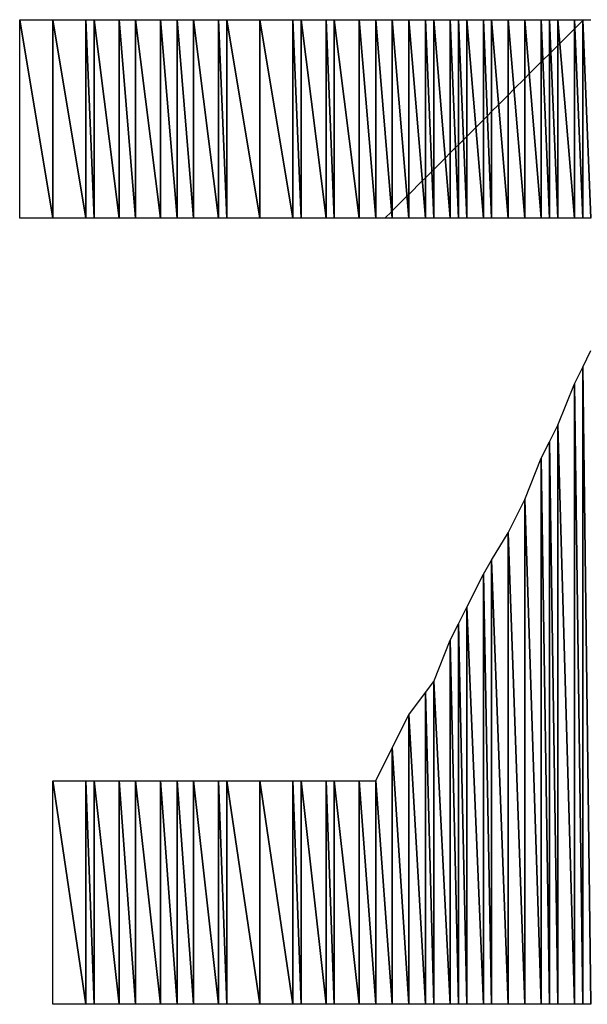
# Model space of a CAD drawing. Units: millimetres. Extents: x 10 to 410, y 10 to 287.
# Drawn here: x 376 to 378, y 24 to 27 of the extents above; entities that cross this region are included whole.
import ezdxf

# ---------------------------------------------------------------- set-up
doc = ezdxf.new("R2010")
doc.units = ezdxf.units.MM
doc.layers.add('MOJI', color=6, linetype='Continuous')

# ---------------------------------------------------------------- blocks, each defined once
blk = doc.blocks.new('SW_HATCH_1354')
at = {"color": 0, "linetype": 'Continuous', "lineweight": 18}
blk.add_line((0, 0), (0.0205, 0.0205), dxfattribs=at)
blk = doc.blocks.new('SW_HATCH_1355')
at = {"color": 0, "linetype": 'Continuous', "lineweight": 18}
blk.add_line((0, 0), (-0.0017, -0.0017), dxfattribs=at)
blk = doc.blocks.new('SW_HATCH_1356')
at = {"color": 0, "linetype": 'Continuous', "lineweight": 18}
blk.add_line((0, 0), (0.0444, 0.0444), dxfattribs=at)
blk = doc.blocks.new('SW_HATCH_1357')
at = {"color": 0, "linetype": 'Continuous', "lineweight": 18}
blk.add_line((0, 0), (-0.0056, -0.0056), dxfattribs=at)
blk = doc.blocks.new('SW_HATCH_1358')
at = {"color": 0, "linetype": 'Continuous', "lineweight": 18}
blk.add_line((0, 0), (0.0406, 0.0406), dxfattribs=at)
blk = doc.blocks.new('SW_HATCH_1359')
at = {"color": 0, "linetype": 'Continuous', "lineweight": 18}
blk.add_line((0, 0), (-0.0094, -0.0094), dxfattribs=at)
blk = doc.blocks.new('SW_HATCH_1360')
at = {"color": 0, "linetype": 'Continuous', "lineweight": 18}
blk.add_line((0, 0), (0.0191, 0.0191), dxfattribs=at)
blk = doc.blocks.new('SW_HATCH_1361')
at = {"color": 0, "linetype": 'Continuous', "lineweight": 18}
blk.add_line((0, 0), (-0.0059, -0.0059), dxfattribs=at)
blk = doc.blocks.new('SW_HATCH_1362')
at = {"color": 0, "linetype": 'Continuous', "lineweight": 18}
blk.add_line((0, 0), (0.0348, 0.0348), dxfattribs=at)
blk = doc.blocks.new('SW_HATCH_1363')
at = {"color": 0, "linetype": 'Continuous', "lineweight": 18}
blk.add_line((0, 0), (-0.0152, -0.0152), dxfattribs=at)
blk = doc.blocks.new('SW_HATCH_1364')
at = {"color": 0, "linetype": 'Continuous', "lineweight": 18}
blk.add_line((0, 0), (0.0161, 0.0161), dxfattribs=at)
blk = doc.blocks.new('SW_HATCH_1365')
at = {"color": 0, "linetype": 'Continuous', "lineweight": 18}
blk.add_line((0, 0), (-0.0089, -0.0089), dxfattribs=at)
blk = doc.blocks.new('SW_HATCH_1366')
at = {"color": 0, "linetype": 'Continuous', "lineweight": 18}
blk.add_line((0, 0), (0.0151, 0.0151), dxfattribs=at)
blk = doc.blocks.new('SW_HATCH_1367')
at = {"color": 0, "linetype": 'Continuous', "lineweight": 18}
blk.add_line((0, 0), (-0.0099, -0.0099), dxfattribs=at)
blk = doc.blocks.new('SW_HATCH_1368')
at = {"color": 0, "linetype": 'Continuous', "lineweight": 18}
blk.add_line((0, 0), (0.0271, 0.0271), dxfattribs=at)
blk = doc.blocks.new('SW_HATCH_1369')
at = {"color": 0, "linetype": 'Continuous', "lineweight": 18}
blk.add_line((0, 0), (-0.0229, -0.0229), dxfattribs=at)
blk = doc.blocks.new('SW_HATCH_1370')
at = {"color": 0, "linetype": 'Continuous', "lineweight": 18}
blk.add_line((0, 0), (0.0121, 0.0121), dxfattribs=at)
blk = doc.blocks.new('SW_HATCH_1371')
at = {"color": 0, "linetype": 'Continuous', "lineweight": 18}
blk.add_line((0, 0), (-0.0129, -0.0129), dxfattribs=at)
blk = doc.blocks.new('SW_HATCH_1372')
at = {"color": 0, "linetype": 'Continuous', "lineweight": 18}
blk.add_line((0, 0), (0.0214, 0.0214), dxfattribs=at)
blk = doc.blocks.new('SW_HATCH_1373')
at = {"color": 0, "linetype": 'Continuous', "lineweight": 18}
blk.add_line((0, 0), (-0.0286, -0.0286), dxfattribs=at)
blk = doc.blocks.new('SW_HATCH_1374')
at = {"color": 0, "linetype": 'Continuous', "lineweight": 18}
blk.add_line((0, 0), (0.0175, 0.0175), dxfattribs=at)
blk = doc.blocks.new('SW_HATCH_1375')
at = {"color": 0, "linetype": 'Continuous', "lineweight": 18}
blk.add_line((0, 0), (-0.0325, -0.0325), dxfattribs=at)
blk = doc.blocks.new('SW_HATCH_1376')
at = {"color": 0, "linetype": 'Continuous', "lineweight": 18}
blk.add_line((0, 0), (0.0137, 0.0137), dxfattribs=at)
blk = doc.blocks.new('SW_HATCH_1377')
at = {"color": 0, "linetype": 'Continuous', "lineweight": 18}
blk.add_line((0, 0), (-0.0363, -0.0363), dxfattribs=at)
blk = doc.blocks.new('SW_HATCH_1378')
at = {"color": 0, "linetype": 'Continuous', "lineweight": 18}
blk.add_line((0, 0), (0.0051, 0.0051), dxfattribs=at)
blk = doc.blocks.new('SW_HATCH_1379')
at = {"color": 0, "linetype": 'Continuous', "lineweight": 18}
blk.add_line((0, 0), (-0.0199, -0.0199), dxfattribs=at)
blk = doc.blocks.new('SW_HATCH_1380')
at = {"color": 0, "linetype": 'Continuous', "lineweight": 18}
blk.add_line((0, 0), (0.0041, 0.0041), dxfattribs=at)
blk = doc.blocks.new('SW_HATCH_1381')
at = {"color": 0, "linetype": 'Continuous', "lineweight": 18}
blk.add_line((0, 0), (-0.0209, -0.0209), dxfattribs=at)
blk = doc.blocks.new('SW_HATCH_1382')
at = {"color": 0, "linetype": 'Continuous', "lineweight": 18}
blk.add_line((0, 0), (0.006, 0.006), dxfattribs=at)
blk = doc.blocks.new('SW_HATCH_1383')
at = {"color": 0, "linetype": 'Continuous', "lineweight": 18}
blk.add_line((0, 0), (-0.044, -0.044), dxfattribs=at)
blk = doc.blocks.new('SW_HATCH_1384')
at = {"color": 0, "linetype": 'Continuous', "lineweight": 18}
blk.add_line((0, 0), (0.0011, 0.0011), dxfattribs=at)
blk = doc.blocks.new('SW_HATCH_1385')
at = {"color": 0, "linetype": 'Continuous', "lineweight": 18}
blk.add_line((0, 0), (-0.0239, -0.0239), dxfattribs=at)
blk = doc.blocks.new('SW_HATCH_1386')
at = {"color": 0, "linetype": 'Continuous', "lineweight": 18}
blk.add_line((0, 0), (0.0001, 0.0001), dxfattribs=at)
blk = doc.blocks.new('SW_HATCH_1387')
at = {"color": 0, "linetype": 'Continuous', "lineweight": 18}
blk.add_line((0, 0), (-0.0026, -0.0026), dxfattribs=at)

msp = doc.modelspace()

# ---------------------------------------------------------------- hatches: boundary and pattern name
at = {"layer": 'MOJI'}
h = msp.add_hatch(dxfattribs=at)
h.set_pattern_fill('ANSI31', style=0)
h.paths.add_polyline_path([(376.094679, 26.867437), (375.994679, 26.867437), (375.994679, 27.467437)], flags=0)
h = msp.add_hatch(dxfattribs=at)
h.set_pattern_fill('ANSI31', style=0)
h.paths.add_polyline_path([(376.094679, 27.467437), (376.094679, 26.867437), (375.994679, 27.467437)], flags=0)
h = msp.add_hatch(dxfattribs=at)
h.set_pattern_fill('ANSI31', style=0)
h.paths.add_polyline_path([(376.194679, 26.867437), (376.094679, 26.867437), (376.094679, 27.467437)], flags=0)
h = msp.add_hatch(dxfattribs=at)
h.set_pattern_fill('ANSI31', style=0)
h.paths.add_polyline_path([(376.194679, 27.467437), (376.194679, 26.867437), (376.094679, 27.467437)], flags=0)
h = msp.add_hatch(dxfattribs=at)
h.set_pattern_fill('ANSI31', style=0)
h.paths.add_polyline_path([(376.219679, 26.867437), (376.194679, 26.867437), (376.194679, 27.467437)], flags=0)
h = msp.add_hatch(dxfattribs=at)
h.set_pattern_fill('ANSI31', style=0)
h.paths.add_polyline_path([(376.219679, 27.467437), (376.219679, 26.867437), (376.194679, 27.467437)], flags=0)
h = msp.add_hatch(dxfattribs=at)
h.set_pattern_fill('ANSI31', style=0)
h.paths.add_polyline_path([(376.294679, 26.867437), (376.219679, 26.867437), (376.219679, 27.467437)], flags=0)
h = msp.add_hatch(dxfattribs=at)
h.set_pattern_fill('ANSI31', style=0)
h.paths.add_polyline_path([(376.294679, 27.467437), (376.294679, 26.867437), (376.219679, 27.467437)], flags=0)
h = msp.add_hatch(dxfattribs=at)
h.set_pattern_fill('ANSI31', style=0)
h.paths.add_polyline_path([(376.344679, 26.867437), (376.294679, 26.867437), (376.294679, 27.467437)], flags=0)
h = msp.add_hatch(dxfattribs=at)
h.set_pattern_fill('ANSI31', style=0)
h.paths.add_polyline_path([(376.344679, 27.467437), (376.344679, 26.867437), (376.294679, 27.467437)], flags=0)
h = msp.add_hatch(dxfattribs=at)
h.set_pattern_fill('ANSI31', style=0)
h.paths.add_polyline_path([(376.419679, 26.867437), (376.344679, 26.867437), (376.344679, 27.467437)], flags=0)
h = msp.add_hatch(dxfattribs=at)
h.set_pattern_fill('ANSI31', style=0)
h.paths.add_polyline_path([(376.419679, 27.467437), (376.419679, 26.867437), (376.344679, 27.467437)], flags=0)
h = msp.add_hatch(dxfattribs=at)
h.set_pattern_fill('ANSI31', style=0)
h.paths.add_polyline_path([(376.469679, 26.867437), (376.419679, 26.867437), (376.419679, 27.467437)], flags=0)
h = msp.add_hatch(dxfattribs=at)
h.set_pattern_fill('ANSI31', style=0)
h.paths.add_polyline_path([(376.469679, 27.467437), (376.469679, 26.867437), (376.419679, 27.467437)], flags=0)
h = msp.add_hatch(dxfattribs=at)
h.set_pattern_fill('ANSI31', style=0)
h.paths.add_polyline_path([(376.519679, 26.867437), (376.469679, 26.867437), (376.469679, 27.467437)], flags=0)
h = msp.add_hatch(dxfattribs=at)
h.set_pattern_fill('ANSI31', style=0)
h.paths.add_polyline_path([(376.519679, 27.467437), (376.519679, 26.867437), (376.469679, 27.467437)], flags=0)
h = msp.add_hatch(dxfattribs=at)
h.set_pattern_fill('ANSI31', style=0)
h.paths.add_polyline_path([(376.594679, 26.867437), (376.519679, 26.867437), (376.519679, 27.467437)], flags=0)
h = msp.add_hatch(dxfattribs=at)
h.set_pattern_fill('ANSI31', style=0)
h.paths.add_polyline_path([(376.594679, 27.467437), (376.594679, 26.867437), (376.519679, 27.467437)], flags=0)
h = msp.add_hatch(dxfattribs=at)
h.set_pattern_fill('ANSI31', style=0)
h.paths.add_polyline_path([(376.619679, 26.867437), (376.594679, 26.867437), (376.594679, 27.467437)], flags=0)
h = msp.add_hatch(dxfattribs=at)
h.set_pattern_fill('ANSI31', style=0)
h.paths.add_polyline_path([(376.619679, 27.467437), (376.619679, 26.867437), (376.594679, 27.467437)], flags=0)
h = msp.add_hatch(dxfattribs=at)
h.set_pattern_fill('ANSI31', style=0)
h.paths.add_polyline_path([(376.719679, 26.867437), (376.619679, 26.867437), (376.619679, 27.467437)], flags=0)
h = msp.add_hatch(dxfattribs=at)
h.set_pattern_fill('ANSI31', style=0)
h.paths.add_polyline_path([(376.719679, 27.467437), (376.719679, 26.867437), (376.619679, 27.467437)], flags=0)
h = msp.add_hatch(dxfattribs=at)
h.set_pattern_fill('ANSI31', style=0)
h.paths.add_polyline_path([(376.819679, 26.867437), (376.719679, 26.867437), (376.719679, 27.467437)], flags=0)
h = msp.add_hatch(dxfattribs=at)
h.set_pattern_fill('ANSI31', style=0)
h.paths.add_polyline_path([(376.819679, 27.467437), (376.819679, 26.867437), (376.719679, 27.467437)], flags=0)
h = msp.add_hatch(dxfattribs=at)
h.set_pattern_fill('ANSI31', style=0)
h.paths.add_polyline_path([(376.844679, 26.867437), (376.819679, 26.867437), (376.819679, 27.467437)], flags=0)
h = msp.add_hatch(dxfattribs=at)
h.set_pattern_fill('ANSI31', style=0)
h.paths.add_polyline_path([(376.844679, 27.467437), (376.844679, 26.867437), (376.819679, 27.467437)], flags=0)
h = msp.add_hatch(dxfattribs=at)
h.set_pattern_fill('ANSI31', style=0)
h.paths.add_polyline_path([(376.919679, 26.867437), (376.844679, 26.867437), (376.844679, 27.467437)], flags=0)
h = msp.add_hatch(dxfattribs=at)
h.set_pattern_fill('ANSI31', style=0)
h.paths.add_polyline_path([(376.919679, 27.467437), (376.919679, 26.867437), (376.844679, 27.467437)], flags=0)
h = msp.add_hatch(dxfattribs=at)
h.set_pattern_fill('ANSI31', style=0)
h.paths.add_polyline_path([(376.944679, 26.867437), (376.919679, 26.867437), (376.919679, 27.467437)], flags=0)
h = msp.add_hatch(dxfattribs=at)
h.set_pattern_fill('ANSI31', style=0)
h.paths.add_polyline_path([(376.944679, 27.467437), (376.944679, 26.867437), (376.919679, 27.467437)], flags=0)
h = msp.add_hatch(dxfattribs=at)
h.set_pattern_fill('ANSI31', style=0)
h.paths.add_polyline_path([(377.019679, 26.867437), (376.944679, 26.867437), (376.944679, 27.467437)], flags=0)
h = msp.add_hatch(dxfattribs=at)
h.set_pattern_fill('ANSI31', style=0)
h.paths.add_polyline_path([(377.019679, 27.467437), (377.019679, 26.867437), (376.944679, 27.467437)], flags=0)
h = msp.add_hatch(dxfattribs=at)
h.set_pattern_fill('ANSI31', style=0)
h.paths.add_polyline_path([(377.069679, 26.867437), (377.019679, 26.867437), (377.019679, 27.467437)], flags=0)
h = msp.add_hatch(dxfattribs=at)
h.set_pattern_fill('ANSI31', style=0)
h.paths.add_polyline_path([(377.069679, 27.467437), (377.069679, 26.867437), (377.019679, 27.467437)], flags=0)
h = msp.add_hatch(dxfattribs=at)
h.set_pattern_fill('ANSI31', style=0)
h.paths.add_polyline_path([(377.719679, 26.467437), (377.719679, 24.492437), (377.694679, 26.417437)], flags=0)
h = msp.add_hatch(dxfattribs=at)
h.set_pattern_fill('ANSI31', style=0)
h.paths.add_polyline_path([(377.694679, 26.417437), (377.694679, 24.492437), (377.669679, 26.367437)], flags=0)
h = msp.add_hatch(dxfattribs=at)
h.set_pattern_fill('ANSI31', style=0)
h.paths.add_polyline_path([(377.719679, 24.492437), (377.694679, 24.492437), (377.694679, 26.417437)], flags=0)
h = msp.add_hatch(dxfattribs=at)
h.set_pattern_fill('ANSI31', style=0)
h.paths.add_polyline_path([(377.669679, 26.367437), (377.669679, 24.492437), (377.619679, 26.242437)], flags=0)
h = msp.add_hatch(dxfattribs=at)
h.set_pattern_fill('ANSI31', style=0)
h.paths.add_polyline_path([(377.694679, 24.492437), (377.669679, 24.492437), (377.669679, 26.367437)], flags=0)
h = msp.add_hatch(dxfattribs=at)
h.set_pattern_fill('ANSI31', style=0)
h.paths.add_polyline_path([(377.619679, 26.242437), (377.619679, 24.492437), (377.594679, 26.192437)], flags=0)
h = msp.add_hatch(dxfattribs=at)
h.set_pattern_fill('ANSI31', style=0)
h.paths.add_polyline_path([(377.669679, 24.492437), (377.619679, 24.492437), (377.619679, 26.242437)], flags=0)
h = msp.add_hatch(dxfattribs=at)
h.set_pattern_fill('ANSI31', style=0)
h.paths.add_polyline_path([(377.594679, 26.192437), (377.594679, 24.492437), (377.569679, 26.142437)], flags=0)
h = msp.add_hatch(dxfattribs=at)
h.set_pattern_fill('ANSI31', style=0)
h.paths.add_polyline_path([(377.619679, 24.492437), (377.594679, 24.492437), (377.594679, 26.192437)], flags=0)
h = msp.add_hatch(dxfattribs=at)
h.set_pattern_fill('ANSI31', style=0)
h.paths.add_polyline_path([(377.569679, 26.142437), (377.569679, 24.492437), (377.519679, 26.017437)], flags=0)
h = msp.add_hatch(dxfattribs=at)
h.set_pattern_fill('ANSI31', style=0)
h.paths.add_polyline_path([(377.594679, 24.492437), (377.569679, 24.492437), (377.569679, 26.142437)], flags=0)
h = msp.add_hatch(dxfattribs=at)
h.set_pattern_fill('ANSI31', style=0)
h.paths.add_polyline_path([(377.519679, 26.017437), (377.519679, 24.492437), (377.469679, 25.917437)], flags=0)
h = msp.add_hatch(dxfattribs=at)
h.set_pattern_fill('ANSI31', style=0)
h.paths.add_polyline_path([(377.569679, 24.492437), (377.519679, 24.492437), (377.519679, 26.017437)], flags=0)
h = msp.add_hatch(dxfattribs=at)
h.set_pattern_fill('ANSI31', style=0)
h.paths.add_polyline_path([(377.469679, 25.917437), (377.469679, 24.492437), (377.419679, 25.834104)], flags=0)
h = msp.add_hatch(dxfattribs=at)
h.set_pattern_fill('ANSI31', style=0)
h.paths.add_polyline_path([(377.519679, 24.492437), (377.469679, 24.492437), (377.469679, 25.917437)], flags=0)
h = msp.add_hatch(dxfattribs=at)
h.set_pattern_fill('ANSI31', style=0)
h.paths.add_polyline_path([(377.419679, 25.834104), (377.419679, 24.492437), (377.394679, 25.792437)], flags=0)
h = msp.add_hatch(dxfattribs=at)
h.set_pattern_fill('ANSI31', style=0)
h.paths.add_polyline_path([(377.469679, 24.492437), (377.419679, 24.492437), (377.419679, 25.834104)], flags=0)
h = msp.add_hatch(dxfattribs=at)
h.set_pattern_fill('ANSI31', style=0)
h.paths.add_polyline_path([(377.394679, 25.792437), (377.394679, 24.492437), (377.344679, 25.692437)], flags=0)
h = msp.add_hatch(dxfattribs=at)
h.set_pattern_fill('ANSI31', style=0)
h.paths.add_polyline_path([(377.419679, 24.492437), (377.394679, 24.492437), (377.394679, 25.792437)], flags=0)
h = msp.add_hatch(dxfattribs=at)
h.set_pattern_fill('ANSI31', style=0)
h.paths.add_polyline_path([(377.344679, 25.692437), (377.344679, 24.492437), (377.319679, 25.642437)], flags=0)
h = msp.add_hatch(dxfattribs=at)
h.set_pattern_fill('ANSI31', style=0)
h.paths.add_polyline_path([(377.394679, 24.492437), (377.344679, 24.492437), (377.344679, 25.692437)], flags=0)
h = msp.add_hatch(dxfattribs=at)
h.set_pattern_fill('ANSI31', style=0)
h.paths.add_polyline_path([(377.319679, 25.642437), (377.319679, 24.492437), (377.294679, 25.592437)], flags=0)
h = msp.add_hatch(dxfattribs=at)
h.set_pattern_fill('ANSI31', style=0)
h.paths.add_polyline_path([(377.344679, 24.492437), (377.319679, 24.492437), (377.319679, 25.642437)], flags=0)
h = msp.add_hatch(dxfattribs=at)
h.set_pattern_fill('ANSI31', style=0)
h.paths.add_polyline_path([(377.294679, 25.592437), (377.294679, 24.492437), (377.244679, 25.467437)], flags=0)
h = msp.add_hatch(dxfattribs=at)
h.set_pattern_fill('ANSI31', style=0)
h.paths.add_polyline_path([(377.319679, 24.492437), (377.294679, 24.492437), (377.294679, 25.592437)], flags=0)
h = msp.add_hatch(dxfattribs=at)
h.set_pattern_fill('ANSI31', style=0)
h.paths.add_polyline_path([(377.244679, 25.467437), (377.244679, 24.492437), (377.219679, 25.434104)], flags=0)
h = msp.add_hatch(dxfattribs=at)
h.set_pattern_fill('ANSI31', style=0)
h.paths.add_polyline_path([(377.294679, 24.492437), (377.244679, 24.492437), (377.244679, 25.467437)], flags=0)
h = msp.add_hatch(dxfattribs=at)
h.set_pattern_fill('ANSI31', style=0)
h.paths.add_polyline_path([(377.219679, 25.434104), (377.219679, 24.492437), (377.169679, 25.367437)], flags=0)
h = msp.add_hatch(dxfattribs=at)
h.set_pattern_fill('ANSI31', style=0)
h.paths.add_polyline_path([(377.244679, 24.492437), (377.219679, 24.492437), (377.219679, 25.434104)], flags=0)
h = msp.add_hatch(dxfattribs=at)
h.set_pattern_fill('ANSI31', style=0)
h.paths.add_polyline_path([(377.169679, 25.367437), (377.169679, 24.492437), (377.119679, 25.267437)], flags=0)
h = msp.add_hatch(dxfattribs=at)
h.set_pattern_fill('ANSI31', style=0)
h.paths.add_polyline_path([(377.219679, 24.492437), (377.169679, 24.492437), (377.169679, 25.367437)], flags=0)
h = msp.add_hatch(dxfattribs=at)
h.set_pattern_fill('ANSI31', style=0)
h.paths.add_polyline_path([(377.119679, 25.267437), (377.119679, 24.492437), (377.069679, 25.167437)], flags=0)
h = msp.add_hatch(dxfattribs=at)
h.set_pattern_fill('ANSI31', style=0)
h.paths.add_polyline_path([(377.169679, 24.492437), (377.119679, 24.492437), (377.119679, 25.267437)], flags=0)
h = msp.add_hatch(dxfattribs=at)
h.set_pattern_fill('ANSI31', style=0)
h.paths.add_polyline_path([(376.194679, 24.492437), (376.094679, 24.492437), (376.094679, 25.167437)], flags=0)
h = msp.add_hatch(dxfattribs=at)
h.set_pattern_fill('ANSI31', style=0)
h.paths.add_polyline_path([(376.194679, 25.167437), (376.194679, 24.492437), (376.094679, 25.167437)], flags=0)
h = msp.add_hatch(dxfattribs=at)
h.set_pattern_fill('ANSI31', style=0)
h.paths.add_polyline_path([(376.219679, 24.492437), (376.194679, 24.492437), (376.194679, 25.167437)], flags=0)
h = msp.add_hatch(dxfattribs=at)
h.set_pattern_fill('ANSI31', style=0)
h.paths.add_polyline_path([(376.219679, 25.167437), (376.219679, 24.492437), (376.194679, 25.167437)], flags=0)
h = msp.add_hatch(dxfattribs=at)
h.set_pattern_fill('ANSI31', style=0)
h.paths.add_polyline_path([(376.294679, 24.492437), (376.219679, 24.492437), (376.219679, 25.167437)], flags=0)
h = msp.add_hatch(dxfattribs=at)
h.set_pattern_fill('ANSI31', style=0)
h.paths.add_polyline_path([(376.294679, 25.167437), (376.294679, 24.492437), (376.219679, 25.167437)], flags=0)
h = msp.add_hatch(dxfattribs=at)
h.set_pattern_fill('ANSI31', style=0)
h.paths.add_polyline_path([(376.344679, 24.492437), (376.294679, 24.492437), (376.294679, 25.167437)], flags=0)
h = msp.add_hatch(dxfattribs=at)
h.set_pattern_fill('ANSI31', style=0)
h.paths.add_polyline_path([(376.344679, 25.167437), (376.344679, 24.492437), (376.294679, 25.167437)], flags=0)
h = msp.add_hatch(dxfattribs=at)
h.set_pattern_fill('ANSI31', style=0)
h.paths.add_polyline_path([(376.419679, 24.492437), (376.344679, 24.492437), (376.344679, 25.167437)], flags=0)
h = msp.add_hatch(dxfattribs=at)
h.set_pattern_fill('ANSI31', style=0)
h.paths.add_polyline_path([(376.419679, 25.167437), (376.419679, 24.492437), (376.344679, 25.167437)], flags=0)
h = msp.add_hatch(dxfattribs=at)
h.set_pattern_fill('ANSI31', style=0)
h.paths.add_polyline_path([(376.469679, 24.492437), (376.419679, 24.492437), (376.419679, 25.167437)], flags=0)
h = msp.add_hatch(dxfattribs=at)
h.set_pattern_fill('ANSI31', style=0)
h.paths.add_polyline_path([(376.469679, 25.167437), (376.469679, 24.492437), (376.419679, 25.167437)], flags=0)
h = msp.add_hatch(dxfattribs=at)
h.set_pattern_fill('ANSI31', style=0)
h.paths.add_polyline_path([(376.519679, 24.492437), (376.469679, 24.492437), (376.469679, 25.167437)], flags=0)
h = msp.add_hatch(dxfattribs=at)
h.set_pattern_fill('ANSI31', style=0)
h.paths.add_polyline_path([(376.519679, 25.167437), (376.519679, 24.492437), (376.469679, 25.167437)], flags=0)
h = msp.add_hatch(dxfattribs=at)
h.set_pattern_fill('ANSI31', style=0)
h.paths.add_polyline_path([(376.594679, 24.492437), (376.519679, 24.492437), (376.519679, 25.167437)], flags=0)
h = msp.add_hatch(dxfattribs=at)
h.set_pattern_fill('ANSI31', style=0)
h.paths.add_polyline_path([(376.594679, 25.167437), (376.594679, 24.492437), (376.519679, 25.167437)], flags=0)
h = msp.add_hatch(dxfattribs=at)
h.set_pattern_fill('ANSI31', style=0)
h.paths.add_polyline_path([(376.619679, 24.492437), (376.594679, 24.492437), (376.594679, 25.167437)], flags=0)
h = msp.add_hatch(dxfattribs=at)
h.set_pattern_fill('ANSI31', style=0)
h.paths.add_polyline_path([(376.619679, 25.167437), (376.619679, 24.492437), (376.594679, 25.167437)], flags=0)
h = msp.add_hatch(dxfattribs=at)
h.set_pattern_fill('ANSI31', style=0)
h.paths.add_polyline_path([(376.719679, 24.492437), (376.619679, 24.492437), (376.619679, 25.167437)], flags=0)
h = msp.add_hatch(dxfattribs=at)
h.set_pattern_fill('ANSI31', style=0)
h.paths.add_polyline_path([(376.719679, 25.167437), (376.719679, 24.492437), (376.619679, 25.167437)], flags=0)
h = msp.add_hatch(dxfattribs=at)
h.set_pattern_fill('ANSI31', style=0)
h.paths.add_polyline_path([(376.819679, 24.492437), (376.719679, 24.492437), (376.719679, 25.167437)], flags=0)
h = msp.add_hatch(dxfattribs=at)
h.set_pattern_fill('ANSI31', style=0)
h.paths.add_polyline_path([(376.819679, 25.167437), (376.819679, 24.492437), (376.719679, 25.167437)], flags=0)
h = msp.add_hatch(dxfattribs=at)
h.set_pattern_fill('ANSI31', style=0)
h.paths.add_polyline_path([(376.844679, 24.492437), (376.819679, 24.492437), (376.819679, 25.167437)], flags=0)
h = msp.add_hatch(dxfattribs=at)
h.set_pattern_fill('ANSI31', style=0)
h.paths.add_polyline_path([(376.844679, 25.167437), (376.844679, 24.492437), (376.819679, 25.167437)], flags=0)
h = msp.add_hatch(dxfattribs=at)
h.set_pattern_fill('ANSI31', style=0)
h.paths.add_polyline_path([(376.919679, 24.492437), (376.844679, 24.492437), (376.844679, 25.167437)], flags=0)
h = msp.add_hatch(dxfattribs=at)
h.set_pattern_fill('ANSI31', style=0)
h.paths.add_polyline_path([(376.919679, 25.167437), (376.919679, 24.492437), (376.844679, 25.167437)], flags=0)
h = msp.add_hatch(dxfattribs=at)
h.set_pattern_fill('ANSI31', style=0)
h.paths.add_polyline_path([(376.944679, 24.492437), (376.919679, 24.492437), (376.919679, 25.167437)], flags=0)
h = msp.add_hatch(dxfattribs=at)
h.set_pattern_fill('ANSI31', style=0)
h.paths.add_polyline_path([(376.944679, 25.167437), (376.944679, 24.492437), (376.919679, 25.167437)], flags=0)
h = msp.add_hatch(dxfattribs=at)
h.set_pattern_fill('ANSI31', style=0)
h.paths.add_polyline_path([(377.019679, 24.492437), (376.944679, 24.492437), (376.944679, 25.167437)], flags=0)
h = msp.add_hatch(dxfattribs=at)
h.set_pattern_fill('ANSI31', style=0)
h.paths.add_polyline_path([(377.019679, 25.167437), (377.019679, 24.492437), (376.944679, 25.167437)], flags=0)
h = msp.add_hatch(dxfattribs=at)
h.set_pattern_fill('ANSI31', style=0)
h.paths.add_polyline_path([(377.069679, 24.492437), (377.019679, 24.492437), (377.019679, 25.167437)], flags=0)
h = msp.add_hatch(dxfattribs=at)
h.set_pattern_fill('ANSI31', style=0)
h.paths.add_polyline_path([(377.069679, 25.167437), (377.069679, 24.492437), (377.019679, 25.167437)], flags=0)
h = msp.add_hatch(dxfattribs=at)
h.set_pattern_fill('ANSI31', style=0)
h.paths.add_polyline_path([(377.119679, 24.492437), (377.069679, 24.492437), (377.069679, 25.167437)], flags=0)

# ---------------------------------------------------------------- linework, layer by layer
for p, q in [((375.994679, 26.867437), (375.994679, 27.467437)), ((375.994679, 27.467437), (376.094679, 26.867437)), ((376.094679, 26.867437), (375.994679, 27.467437)), ((375.994679, 27.467437), (376.094679, 27.467437)), ((376.094679, 27.467437), (376.094679, 26.867437)), ((376.094679, 26.867437), (376.094679, 27.467437)), ((376.094679, 27.467437), (376.194679, 26.867437)), ((376.194679, 26.867437), (376.094679, 27.467437)), ((376.094679, 27.467437), (376.194679, 27.467437)), ((376.194679, 27.467437), (376.194679, 26.867437)), ((376.194679, 26.867437), (376.194679, 27.467437)), ((376.194679, 27.467437), (376.219679, 26.867437)), ((376.219679, 26.867437), (376.194679, 27.467437)), ((376.194679, 27.467437), (376.219679, 27.467437)), ((376.219679, 27.467437), (376.219679, 26.867437)), ((376.219679, 26.867437), (376.219679, 27.467437)), ((376.219679, 27.467437), (376.294679, 26.867437)), ((376.294679, 26.867437), (376.219679, 27.467437)), ((376.219679, 27.467437), (376.294679, 27.467437)), ((376.294679, 27.467437), (376.294679, 26.867437)), ((376.294679, 26.867437), (376.294679, 27.467437)), ((376.294679, 27.467437), (376.344679, 26.867437)), ((376.344679, 26.867437), (376.294679, 27.467437)), ((376.294679, 27.467437), (376.344679, 27.467437)), ((376.344679, 27.467437), (376.344679, 26.867437)), ((376.344679, 26.867437), (376.344679, 27.467437)), ((376.344679, 27.467437), (376.419679, 26.867437)), ((376.419679, 26.867437), (376.344679, 27.467437)), ((376.344679, 27.467437), (376.419679, 27.467437)), ((376.419679, 27.467437), (376.419679, 26.867437)), ((376.419679, 26.867437), (376.419679, 27.467437)), ((376.419679, 27.467437), (376.469679, 26.867437)), ((376.469679, 26.867437), (376.419679, 27.467437)), ((376.419679, 27.467437), (376.469679, 27.467437)), ((376.469679, 27.467437), (376.469679, 26.867437)), ((376.469679, 26.867437), (376.469679, 27.467437)), ((376.469679, 27.467437), (376.519679, 26.867437)), ((376.519679, 26.867437), (376.469679, 27.467437)), ((376.469679, 27.467437), (376.519679, 27.467437)), ((376.519679, 27.467437), (376.519679, 26.867437)), ((376.519679, 26.867437), (376.519679, 27.467437)), ((376.519679, 27.467437), (376.594679, 26.867437)), ((376.594679, 26.867437), (376.519679, 27.467437)), ((376.519679, 27.467437), (376.594679, 27.467437)), ((376.594679, 27.467437), (376.594679, 26.867437)), ((376.594679, 26.867437), (376.594679, 27.467437)), ((376.594679, 27.467437), (376.619679, 26.867437)), ((376.619679, 26.867437), (376.594679, 27.467437)), ((376.594679, 27.467437), (376.619679, 27.467437)), ((376.619679, 27.467437), (376.619679, 26.867437)), ((376.619679, 26.867437), (376.619679, 27.467437)), ((376.619679, 27.467437), (376.719679, 26.867437)), ((376.719679, 26.867437), (376.619679, 27.467437)), ((376.619679, 27.467437), (376.719679, 27.467437)), ((376.719679, 27.467437), (376.719679, 26.867437)), ((376.719679, 26.867437), (376.719679, 27.467437)), ((376.719679, 27.467437), (376.819679, 26.867437)), ((376.819679, 26.867437), (376.719679, 27.467437)), ((376.719679, 27.467437), (376.819679, 27.467437)), ((376.819679, 27.467437), (376.819679, 26.867437)), ((376.819679, 26.867437), (376.819679, 27.467437)), ((376.819679, 27.467437), (376.844679, 26.867437)), ((376.844679, 26.867437), (376.819679, 27.467437)), ((376.819679, 27.467437), (376.844679, 27.467437)), ((376.844679, 27.467437), (376.844679, 26.867437)), ((376.844679, 26.867437), (376.844679, 27.467437)), ((376.844679, 27.467437), (376.919679, 26.867437)), ((376.919679, 26.867437), (376.844679, 27.467437)), ((376.844679, 27.467437), (376.919679, 27.467437)), ((376.919679, 27.467437), (376.919679, 26.867437)), ((376.919679, 26.867437), (376.919679, 27.467437)), ((376.919679, 27.467437), (376.944679, 26.867437)), ((376.944679, 26.867437), (376.919679, 27.467437)), ((376.919679, 27.467437), (376.944679, 27.467437)), ((376.944679, 27.467437), (376.944679, 26.867437)), ((376.944679, 26.867437), (376.944679, 27.467437)), ((376.944679, 27.467437), (377.019679, 26.867437)), ((377.019679, 26.867437), (376.944679, 27.467437)), ((376.944679, 27.467437), (377.019679, 27.467437)), ((377.019679, 27.467437), (377.019679, 26.867437)), ((377.019679, 26.867437), (377.019679, 27.467437)), ((377.019679, 27.467437), (377.069679, 26.867437)), ((377.069679, 26.867437), (377.019679, 27.467437)), ((377.019679, 27.467437), (377.069679, 27.467437)), ((377.069679, 27.467437), (377.069679, 26.867437)), ((377.069679, 26.867437), (377.069679, 27.467437)), ((377.069679, 27.467437), (377.119679, 26.867437)), ((377.119679, 26.867437), (377.069679, 27.467437)), ((377.069679, 27.467437), (377.119679, 27.467437)), ((377.119679, 27.467437), (377.119679, 26.867437)), ((377.119679, 26.867437), (377.119679, 27.467437)), ((377.119679, 27.467437), (377.169679, 26.867437)), ((377.169679, 26.867437), (377.119679, 27.467437)), ((377.119679, 27.467437), (377.169679, 27.467437)), ((377.169679, 27.467437), (377.169679, 26.867437)), ((377.169679, 26.867437), (377.169679, 27.467437)), ((377.169679, 27.467437), (377.219679, 26.867437)), ((377.219679, 26.867437), (377.169679, 27.467437)), ((377.169679, 27.467437), (377.219679, 27.467437)), ((377.219679, 27.467437), (377.219679, 26.867437)), ((377.219679, 26.867437), (377.219679, 27.467437)), ((377.219679, 27.467437), (377.244679, 26.867437)), ((377.244679, 26.867437), (377.219679, 27.467437)), ((377.219679, 27.467437), (377.244679, 27.467437)), ((377.244679, 27.467437), (377.244679, 26.867437)), ((377.244679, 26.867437), (377.244679, 27.467437)), ((377.244679, 27.467437), (377.294679, 26.867437)), ((377.294679, 26.867437), (377.244679, 27.467437)), ((377.244679, 27.467437), (377.294679, 27.467437)), ((377.294679, 27.467437), (377.294679, 26.867437)), ((377.294679, 26.867437), (377.294679, 27.467437)), ((377.294679, 27.467437), (377.319679, 26.867437)), ((377.319679, 26.867437), (377.294679, 27.467437)), ((377.294679, 27.467437), (377.319679, 27.467437)), ((377.319679, 27.467437), (377.319679, 26.867437)), ((377.319679, 26.867437), (377.319679, 27.467437)), ((377.319679, 27.467437), (377.344679, 26.867437)), ((377.344679, 26.867437), (377.319679, 27.467437)), ((377.319679, 27.467437), (377.344679, 27.467437)), ((377.344679, 27.467437), (377.344679, 26.867437)), ((377.344679, 26.867437), (377.344679, 27.467437)), ((377.344679, 27.467437), (377.394679, 26.867437)), ((377.394679, 26.867437), (377.344679, 27.467437)), ((377.344679, 27.467437), (377.394679, 27.467437)), ((377.394679, 27.467437), (377.394679, 26.867437)), ((377.394679, 26.867437), (377.394679, 27.467437)), ((377.394679, 27.467437), (377.419679, 26.867437)), ((377.419679, 26.867437), (377.394679, 27.467437)), ((377.394679, 27.467437), (377.419679, 27.467437)), ((377.419679, 27.467437), (377.419679, 26.867437)), ((377.419679, 26.867437), (377.419679, 27.467437)), ((377.419679, 27.467437), (377.469679, 26.867437)), ((377.469679, 26.867437), (377.419679, 27.467437)), ((377.419679, 27.467437), (377.469679, 27.467437)), ((377.469679, 27.467437), (377.469679, 26.867437)), ((377.469679, 26.867437), (377.469679, 27.467437)), ((377.469679, 27.467437), (377.519679, 26.867437)), ((377.519679, 26.867437), (377.469679, 27.467437)), ((377.469679, 27.467437), (377.519679, 27.467437)), ((377.519679, 27.467437), (377.519679, 26.867437)), ((377.519679, 26.867437), (377.519679, 27.467437)), ((377.519679, 27.467437), (377.569679, 26.867437)), ((377.569679, 26.867437), (377.519679, 27.467437)), ((377.519679, 27.467437), (377.569679, 27.467437)), ((377.569679, 27.467437), (377.569679, 26.867437)), ((377.569679, 26.867437), (377.569679, 27.467437)), ((377.569679, 27.467437), (377.594679, 26.867437)), ((377.594679, 26.867437), (377.569679, 27.467437)), ((377.569679, 27.467437), (377.594679, 27.467437)), ((377.594679, 27.467437), (377.594679, 26.867437)), ((377.594679, 26.867437), (377.594679, 27.467437)), ((377.594679, 27.467437), (377.619679, 26.867437)), ((377.619679, 26.867437), (377.594679, 27.467437)), ((377.594679, 27.467437), (377.619679, 27.467437)), ((377.619679, 27.467437), (377.619679, 26.867437)), ((377.619679, 26.867437), (377.619679, 27.467437)), ((377.619679, 27.467437), (377.669679, 26.867437)), ((377.669679, 26.867437), (377.619679, 27.467437)), ((377.619679, 27.467437), (377.669679, 27.467437)), ((377.669679, 27.467437), (377.669679, 26.867437)), ((377.669679, 26.867437), (377.669679, 27.467437)), ((377.669679, 27.467437), (377.694679, 26.867437)), ((377.694679, 26.867437), (377.669679, 27.467437)), ((377.669679, 27.467437), (377.694679, 27.467437)), ((377.694679, 27.467437), (377.694679, 26.867437)), ((377.694679, 26.867437), (377.694679, 27.467437)), ((377.694679, 27.467437), (377.719679, 26.867437)), ((377.719679, 26.867437), (377.694679, 27.467437)), ((377.694679, 27.467437), (377.719679, 27.467437)), ((376.094679, 26.867437), (375.994679, 26.867437)), ((376.194679, 26.867437), (376.094679, 26.867437)), ((376.219679, 26.867437), (376.194679, 26.867437)), ((376.294679, 26.867437), (376.219679, 26.867437)), ((376.344679, 26.867437), (376.294679, 26.867437)), ((376.419679, 26.867437), (376.344679, 26.867437)), ((376.469679, 26.867437), (376.419679, 26.867437)), ((376.519679, 26.867437), (376.469679, 26.867437)), ((376.594679, 26.867437), (376.519679, 26.867437)), ((376.619679, 26.867437), (376.594679, 26.867437)), ((376.719679, 26.867437), (376.619679, 26.867437)), ((376.819679, 26.867437), (376.719679, 26.867437)), ((376.844679, 26.867437), (376.819679, 26.867437)), ((376.919679, 26.867437), (376.844679, 26.867437)), ((376.944679, 26.867437), (376.919679, 26.867437)), ((377.019679, 26.867437), (376.944679, 26.867437)), ((377.069679, 26.867437), (377.019679, 26.867437)), ((377.119679, 26.867437), (377.069679, 26.867437)), ((377.169679, 26.867437), (377.119679, 26.867437)), ((377.219679, 26.867437), (377.169679, 26.867437)), ((377.244679, 26.867437), (377.219679, 26.867437)), ((377.294679, 26.867437), (377.244679, 26.867437)), ((377.319679, 26.867437), (377.294679, 26.867437)), ((377.344679, 26.867437), (377.319679, 26.867437)), ((377.394679, 26.867437), (377.344679, 26.867437)), ((377.419679, 26.867437), (377.394679, 26.867437)), ((377.469679, 26.867437), (377.419679, 26.867437)), ((377.519679, 26.867437), (377.469679, 26.867437)), ((377.569679, 26.867437), (377.519679, 26.867437)), ((377.594679, 26.867437), (377.569679, 26.867437)), ((377.619679, 26.867437), (377.594679, 26.867437)), ((377.669679, 26.867437), (377.619679, 26.867437)), ((377.694679, 26.867437), (377.669679, 26.867437)), ((377.719679, 26.867437), (377.694679, 26.867437)), ((377.694679, 26.417437), (377.719679, 26.467437)), ((377.669679, 26.367437), (377.694679, 26.417437)), ((377.694679, 26.417437), (377.694679, 24.492437)), ((377.694679, 24.492437), (377.694679, 26.417437)), ((377.694679, 26.417437), (377.719679, 24.492437)), ((377.719679, 24.492437), (377.694679, 26.417437)), ((377.619679, 26.242437), (377.669679, 26.367437)), ((377.669679, 26.367437), (377.669679, 24.492437)), ((377.669679, 24.492437), (377.669679, 26.367437)), ((377.669679, 26.367437), (377.694679, 24.492437)), ((377.694679, 24.492437), (377.669679, 26.367437)), ((377.594679, 26.192437), (377.619679, 26.242437)), ((377.619679, 26.242437), (377.619679, 24.492437)), ((377.619679, 24.492437), (377.619679, 26.242437)), ((377.619679, 26.242437), (377.669679, 24.492437)), ((377.669679, 24.492437), (377.619679, 26.242437)), ((377.569679, 26.142437), (377.594679, 26.192437)), ((377.594679, 26.192437), (377.594679, 24.492437)), ((377.594679, 24.492437), (377.594679, 26.192437)), ((377.594679, 26.192437), (377.619679, 24.492437)), ((377.619679, 24.492437), (377.594679, 26.192437)), ((377.519679, 26.017437), (377.569679, 26.142437)), ((377.569679, 26.142437), (377.569679, 24.492437)), ((377.569679, 24.492437), (377.569679, 26.142437)), ((377.569679, 26.142437), (377.594679, 24.492437)), ((377.594679, 24.492437), (377.569679, 26.142437)), ((377.469679, 25.917437), (377.519679, 26.017437)), ((377.519679, 26.017437), (377.519679, 24.492437)), ((377.519679, 24.492437), (377.519679, 26.017437)), ((377.519679, 26.017437), (377.569679, 24.492437)), ((377.569679, 24.492437), (377.519679, 26.017437)), ((377.419679, 25.834104), (377.469679, 25.917437)), ((377.469679, 25.917437), (377.469679, 24.492437)), ((377.469679, 24.492437), (377.469679, 25.917437)), ((377.469679, 25.917437), (377.519679, 24.492437)), ((377.519679, 24.492437), (377.469679, 25.917437)), ((377.394679, 25.792437), (377.419679, 25.834104)), ((377.419679, 25.834104), (377.419679, 24.492437)), ((377.419679, 24.492437), (377.419679, 25.834104)), ((377.419679, 25.834104), (377.469679, 24.492437)), ((377.469679, 24.492437), (377.419679, 25.834104)), ((377.344679, 25.692437), (377.394679, 25.792437)), ((377.394679, 25.792437), (377.394679, 24.492437)), ((377.394679, 24.492437), (377.394679, 25.792437)), ((377.394679, 25.792437), (377.419679, 24.492437)), ((377.419679, 24.492437), (377.394679, 25.792437)), ((377.319679, 25.642437), (377.344679, 25.692437)), ((377.344679, 25.692437), (377.344679, 24.492437)), ((377.344679, 24.492437), (377.344679, 25.692437)), ((377.344679, 25.692437), (377.394679, 24.492437)), ((377.394679, 24.492437), (377.344679, 25.692437)), ((377.294679, 25.592437), (377.319679, 25.642437)), ((377.319679, 25.642437), (377.319679, 24.492437)), ((377.319679, 24.492437), (377.319679, 25.642437)), ((377.319679, 25.642437), (377.344679, 24.492437)), ((377.344679, 24.492437), (377.319679, 25.642437)), ((377.244679, 25.467437), (377.294679, 25.592437)), ((377.294679, 25.592437), (377.294679, 24.492437)), ((377.294679, 24.492437), (377.294679, 25.592437)), ((377.294679, 25.592437), (377.319679, 24.492437)), ((377.319679, 24.492437), (377.294679, 25.592437)), ((377.219679, 25.434104), (377.244679, 25.467437)), ((377.244679, 25.467437), (377.244679, 24.492437)), ((377.244679, 24.492437), (377.244679, 25.467437)), ((377.244679, 25.467437), (377.294679, 24.492437)), ((377.294679, 24.492437), (377.244679, 25.467437)), ((377.169679, 25.367437), (377.219679, 25.434104)), ((377.219679, 25.434104), (377.219679, 24.492437)), ((377.219679, 24.492437), (377.219679, 25.434104)), ((377.219679, 25.434104), (377.244679, 24.492437)), ((377.244679, 24.492437), (377.219679, 25.434104)), ((377.119679, 25.267437), (377.169679, 25.367437)), ((377.169679, 25.367437), (377.169679, 24.492437)), ((377.169679, 24.492437), (377.169679, 25.367437)), ((377.169679, 25.367437), (377.219679, 24.492437)), ((377.219679, 24.492437), (377.169679, 25.367437)), ((377.069679, 25.167437), (377.119679, 25.267437)), ((377.119679, 25.267437), (377.119679, 24.492437)), ((377.119679, 24.492437), (377.119679, 25.267437)), ((377.119679, 25.267437), (377.169679, 24.492437)), ((377.169679, 24.492437), (377.119679, 25.267437)), ((376.094679, 24.492437), (376.094679, 25.167437)), ((376.094679, 25.167437), (376.194679, 24.492437)), ((376.194679, 24.492437), (376.094679, 25.167437)), ((376.094679, 25.167437), (376.194679, 25.167437)), ((376.194679, 25.167437), (376.194679, 24.492437)), ((376.194679, 24.492437), (376.194679, 25.167437)), ((376.194679, 25.167437), (376.219679, 24.492437)), ((376.219679, 24.492437), (376.194679, 25.167437)), ((376.194679, 25.167437), (376.219679, 25.167437)), ((376.219679, 25.167437), (376.219679, 24.492437)), ((376.219679, 24.492437), (376.219679, 25.167437)), ((376.219679, 25.167437), (376.294679, 24.492437)), ((376.294679, 24.492437), (376.219679, 25.167437)), ((376.219679, 25.167437), (376.294679, 25.167437)), ((376.294679, 25.167437), (376.294679, 24.492437)), ((376.294679, 24.492437), (376.294679, 25.167437)), ((376.294679, 25.167437), (376.344679, 24.492437)), ((376.344679, 24.492437), (376.294679, 25.167437)), ((376.294679, 25.167437), (376.344679, 25.167437)), ((376.344679, 25.167437), (376.344679, 24.492437)), ((376.344679, 24.492437), (376.344679, 25.167437)), ((376.344679, 25.167437), (376.419679, 24.492437)), ((376.419679, 24.492437), (376.344679, 25.167437)), ((376.344679, 25.167437), (376.419679, 25.167437)), ((376.419679, 25.167437), (376.419679, 24.492437)), ((376.419679, 24.492437), (376.419679, 25.167437)), ((376.419679, 25.167437), (376.469679, 24.492437)), ((376.469679, 24.492437), (376.419679, 25.167437)), ((376.419679, 25.167437), (376.469679, 25.167437)), ((376.469679, 25.167437), (376.469679, 24.492437)), ((376.469679, 24.492437), (376.469679, 25.167437)), ((376.469679, 25.167437), (376.519679, 24.492437)), ((376.519679, 24.492437), (376.469679, 25.167437)), ((376.469679, 25.167437), (376.519679, 25.167437)), ((376.519679, 25.167437), (376.519679, 24.492437)), ((376.519679, 24.492437), (376.519679, 25.167437)), ((376.519679, 25.167437), (376.594679, 24.492437)), ((376.594679, 24.492437), (376.519679, 25.167437)), ((376.519679, 25.167437), (376.594679, 25.167437)), ((376.594679, 25.167437), (376.594679, 24.492437)), ((376.594679, 24.492437), (376.594679, 25.167437)), ((376.594679, 25.167437), (376.619679, 24.492437)), ((376.619679, 24.492437), (376.594679, 25.167437)), ((376.594679, 25.167437), (376.619679, 25.167437)), ((376.619679, 25.167437), (376.619679, 24.492437)), ((376.619679, 24.492437), (376.619679, 25.167437)), ((376.619679, 25.167437), (376.719679, 24.492437)), ((376.719679, 24.492437), (376.619679, 25.167437)), ((376.619679, 25.167437), (376.719679, 25.167437)), ((376.719679, 25.167437), (376.719679, 24.492437)), ((376.719679, 24.492437), (376.719679, 25.167437)), ((376.719679, 25.167437), (376.819679, 24.492437)), ((376.819679, 24.492437), (376.719679, 25.167437)), ((376.719679, 25.167437), (376.819679, 25.167437)), ((376.819679, 25.167437), (376.819679, 24.492437)), ((376.819679, 24.492437), (376.819679, 25.167437)), ((376.819679, 25.167437), (376.844679, 24.492437)), ((376.844679, 24.492437), (376.819679, 25.167437)), ((376.819679, 25.167437), (376.844679, 25.167437)), ((376.844679, 25.167437), (376.844679, 24.492437)), ((376.844679, 24.492437), (376.844679, 25.167437)), ((376.844679, 25.167437), (376.919679, 24.492437)), ((376.919679, 24.492437), (376.844679, 25.167437)), ((376.844679, 25.167437), (376.919679, 25.167437)), ((376.919679, 25.167437), (376.919679, 24.492437)), ((376.919679, 24.492437), (376.919679, 25.167437)), ((376.919679, 25.167437), (376.944679, 24.492437)), ((376.944679, 24.492437), (376.919679, 25.167437)), ((376.919679, 25.167437), (376.944679, 25.167437)), ((376.944679, 25.167437), (376.944679, 24.492437)), ((376.944679, 24.492437), (376.944679, 25.167437)), ((376.944679, 25.167437), (377.019679, 24.492437)), ((377.019679, 24.492437), (376.944679, 25.167437)), ((376.944679, 25.167437), (377.019679, 25.167437)), ((377.019679, 25.167437), (377.019679, 24.492437)), ((377.019679, 24.492437), (377.019679, 25.167437)), ((377.019679, 25.167437), (377.069679, 24.492437)), ((377.069679, 24.492437), (377.019679, 25.167437)), ((377.019679, 25.167437), (377.069679, 25.167437)), ((377.069679, 25.167437), (377.069679, 24.492437)), ((377.069679, 24.492437), (377.069679, 25.167437)), ((377.069679, 25.167437), (377.119679, 24.492437)), ((377.119679, 24.492437), (377.069679, 25.167437)), ((376.194679, 24.492437), (376.094679, 24.492437)), ((376.219679, 24.492437), (376.194679, 24.492437)), ((376.294679, 24.492437), (376.219679, 24.492437)), ((376.344679, 24.492437), (376.294679, 24.492437)), ((376.419679, 24.492437), (376.344679, 24.492437)), ((376.469679, 24.492437), (376.419679, 24.492437)), ((376.519679, 24.492437), (376.469679, 24.492437)), ((376.594679, 24.492437), (376.519679, 24.492437)), ((376.619679, 24.492437), (376.594679, 24.492437)), ((376.719679, 24.492437), (376.619679, 24.492437)), ((376.819679, 24.492437), (376.719679, 24.492437)), ((376.844679, 24.492437), (376.819679, 24.492437)), ((376.919679, 24.492437), (376.844679, 24.492437)), ((376.944679, 24.492437), (376.919679, 24.492437)), ((377.019679, 24.492437), (376.944679, 24.492437)), ((377.069679, 24.492437), (377.019679, 24.492437)), ((377.119679, 24.492437), (377.069679, 24.492437)), ((377.169679, 24.492437), (377.119679, 24.492437)), ((377.219679, 24.492437), (377.169679, 24.492437)), ((377.244679, 24.492437), (377.219679, 24.492437)), ((377.294679, 24.492437), (377.244679, 24.492437)), ((377.319679, 24.492437), (377.294679, 24.492437)), ((377.344679, 24.492437), (377.319679, 24.492437)), ((377.394679, 24.492437), (377.344679, 24.492437)), ((377.419679, 24.492437), (377.394679, 24.492437)), ((377.469679, 24.492437), (377.419679, 24.492437)), ((377.519679, 24.492437), (377.469679, 24.492437)), ((377.569679, 24.492437), (377.519679, 24.492437)), ((377.594679, 24.492437), (377.569679, 24.492437)), ((377.619679, 24.492437), (377.594679, 24.492437)), ((377.669679, 24.492437), (377.619679, 24.492437)), ((377.694679, 24.492437), (377.669679, 24.492437)), ((377.719679, 24.492437), (377.694679, 24.492437))]:
    msp.add_line(p, q, dxfattribs=at)

# ---------------------------------------------------------------- block references
at = {"color": 7, "linetype": 'Continuous', "lineweight": 18}
for name, p in [('SW_HATCH_1385', (377.694679, 27.46469)), ('SW_HATCH_1386', (377.694679, 27.46469)), ('SW_HATCH_1387', (377.697426, 27.467437)), ('SW_HATCH_1383', (377.669679, 27.43969)), ('SW_HATCH_1384', (377.669679, 27.43969)), ('SW_HATCH_1381', (377.619679, 27.38969)), ('SW_HATCH_1382', (377.619679, 27.38969)), ('SW_HATCH_1378', (377.569679, 27.33969)), ('SW_HATCH_1379', (377.594679, 27.36469)), ('SW_HATCH_1380', (377.594679, 27.36469)), ('SW_HATCH_1377', (377.569679, 27.33969)), ('SW_HATCH_1375', (377.519679, 27.28969)), ('SW_HATCH_1376', (377.519679, 27.28969)), ('SW_HATCH_1374', (377.469679, 27.23969)), ('SW_HATCH_1373', (377.469679, 27.23969)), ('SW_HATCH_1372', (377.419679, 27.18969)), ('SW_HATCH_1369', (377.394679, 27.16469)), ('SW_HATCH_1370', (377.394679, 27.16469)), ('SW_HATCH_1371', (377.419679, 27.18969)), ('SW_HATCH_1368', (377.344679, 27.11469)), ('SW_HATCH_1366', (377.319679, 27.08969)), ('SW_HATCH_1367', (377.344679, 27.11469)), ('SW_HATCH_1364', (377.294679, 27.06469)), ('SW_HATCH_1365', (377.319679, 27.08969)), ('SW_HATCH_1362', (377.244679, 27.01469)), ('SW_HATCH_1363', (377.294679, 27.06469)), ('SW_HATCH_1361', (377.244679, 27.01469)), ('SW_HATCH_1359', (377.219679, 26.98969)), ('SW_HATCH_1360', (377.219679, 26.98969)), ('SW_HATCH_1358', (377.169679, 26.93969)), ('SW_HATCH_1356', (377.119679, 26.88969)), ('SW_HATCH_1357', (377.169679, 26.93969)), ('SW_HATCH_1354', (377.097426, 26.867437)), ('SW_HATCH_1355', (377.119679, 26.88969))]:
    msp.add_blockref(name, p, dxfattribs=at)

doc.saveas('drawing.dxf')
